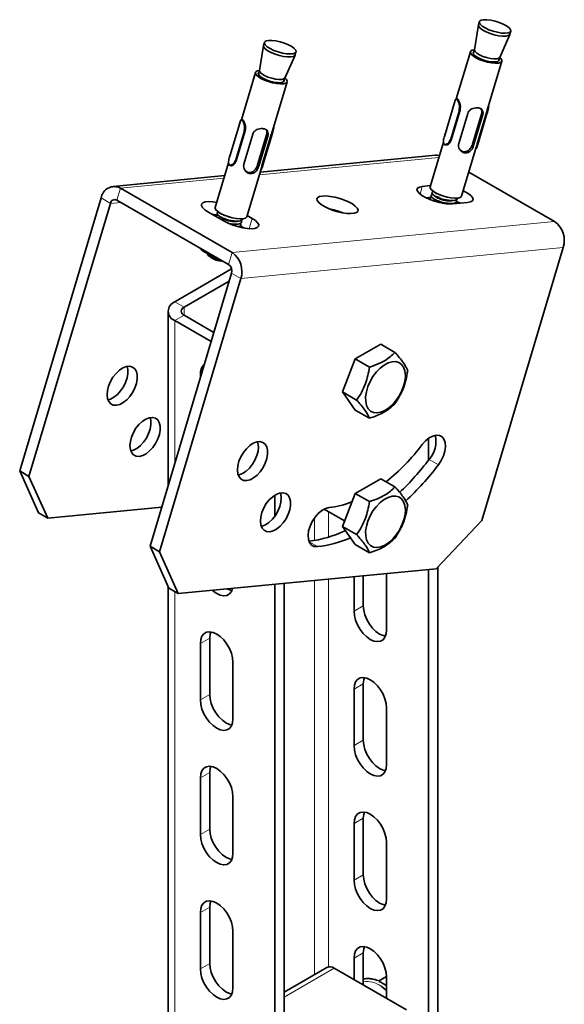
# Model space of a CAD drawing. Units: millimetres. Extents: x -21060 to 64940, y -44257 to -15445.
# Drawn here: x 6748 to 6781, y -24459 to -24399 of the extents above; entities that cross this region are included whole.
import ezdxf

# ---------------------------------------------------------------- set-up
doc = ezdxf.new("R2010")
doc.units = ezdxf.units.MM
doc.layers.add('атр', color=7, linetype='Continuous', lineweight=35)

msp = doc.modelspace()

# ---------------------------------------------------------------- linework, layer by layer
at = {"layer": 'атр', "color": 7, "linetype": 'Continuous', "lineweight": 35}
for p, q in [((6775.469, -24399.289), (6775.223, -24400.8)), ((6775.526, -24399.095), (6775.472, -24399.277)), ((6776.762, -24401.259), (6777.384, -24399.861)), ((6777.388, -24399.849), (6777.443, -24399.667)), ((6762.414, -24400.546), (6762.168, -24402.057)), ((6762.472, -24400.352), (6762.417, -24400.534)), ((6775.222, -24400.814), (6775.158, -24401.027)), ((6763.707, -24402.516), (6764.329, -24401.118)), ((6764.334, -24401.106), (6764.388, -24400.924)), ((6774.983, -24400.916), (6774.126, -24403.784)), ((6776.691, -24401.485), (6776.755, -24401.272)), ((6776.01, -24404.465), (6776.899, -24401.488)), ((6761.928, -24402.173), (6761.072, -24405.041)), ((6762.167, -24402.071), (6762.103, -24402.284)), ((6763.637, -24402.742), (6763.7, -24402.528)), ((6762.956, -24405.722), (6763.844, -24402.745)), ((6774.171, -24403.766), (6774.162, -24403.765)), ((6774.023, -24403.992), (6773.424, -24405.996)), ((6761.116, -24405.023), (6761.107, -24405.022)), ((6774.353, -24404.462), (6773.809, -24406.284)), ((6774.278, -24406.485), (6774.822, -24404.663)), ((6774.329, -24404.459), (6774.353, -24404.462)), ((6775.655, -24404.71), (6775.111, -24406.532)), ((6775.726, -24404.795), (6775.182, -24406.616)), ((6775.941, -24404.693), (6775.397, -24406.514)), ((6775.412, -24406.61), (6776.011, -24404.605)), ((6775.941, -24404.693), (6775.965, -24404.697)), ((6760.968, -24405.249), (6760.369, -24407.253)), ((6761.298, -24405.719), (6760.754, -24407.541)), ((6761.223, -24407.742), (6761.767, -24405.92)), ((6761.274, -24405.716), (6761.298, -24405.719)), ((6762.6, -24405.967), (6762.056, -24407.789)), ((6762.671, -24406.052), (6762.127, -24407.873)), ((6762.886, -24405.95), (6762.342, -24407.771)), ((6762.357, -24407.867), (6762.956, -24405.862)), ((6762.886, -24405.95), (6762.91, -24405.954)), ((6773.345, -24406.402), (6772.536, -24409.113)), ((6773.472, -24406.575), (6773.481, -24406.576)), ((6773.785, -24406.28), (6773.809, -24406.284)), ((6774.452, -24409.685), (6775.341, -24406.708)), ((6775.397, -24406.514), (6775.421, -24406.518)), ((6772.868, -24407.206), (6762.206, -24408.232)), ((6760.29, -24407.659), (6759.481, -24410.37)), ((6760.417, -24407.832), (6760.426, -24407.833)), ((6760.73, -24407.537), (6760.754, -24407.541)), ((6761.397, -24410.942), (6762.286, -24407.965)), ((6762.342, -24407.771), (6762.366, -24407.775)), ((6760.057, -24408.439), (6753.285, -24409.091)), ((6774.889, -24408.22), (6780.097, -24411.226)), ((6753.727, -24409.193), (6760.515, -24413.112)), ((6772.555, -24409.047), (6772.063, -24409.094)), ((6747.604, -24426.371), (6752.552, -24409.796)), ((6772.643, -24409.746), (6772.274, -24409.782)), ((6748.169, -24426.698), (6753.118, -24410.122)), ((6753.509, -24409.921), (6760.297, -24413.84)), ((6773.902, -24410.156), (6774.816, -24410.068)), ((6774.065, -24410.077), (6774.171, -24410.13)), ((6774.387, -24410.109), (6774.147, -24410.001)), ((6759.041, -24410.634), (6760.031, -24411.205)), ((6759.5, -24410.899), (6759.538, -24410.903)), ((6761.728, -24411.042), (6761.42, -24410.864)), ((6761.259, -24411.625), (6761.004, -24411.478)), ((6780.62, -24412.809), (6775.671, -24429.384)), ((6758.529, -24412.819), (6758.549, -24412.844)), ((6758.883, -24413.105), (6759.221, -24413.219)), ((6758.988, -24413.162), (6759.063, -24413.284)), ((6759.856, -24413.628), (6759.942, -24413.635)), ((6760.472, -24414.368), (6755.523, -24430.943)), ((6760.478, -24414.107), (6757.024, -24416.101)), ((6761.037, -24414.694), (6756.089, -24431.27)), ((6760.329, -24414.846), (6757.59, -24416.427)), ((6756.614, -24416.672), (6756.614, -24427.289)), ((6757.59, -24416.917), (6759.399, -24417.962)), ((6757.024, -24417.244), (6759.232, -24418.519)), ((6767.986, -24419.569), (6769.538, -24418.674)), ((6770.401, -24419.172), (6769.538, -24418.674)), ((6767.211, -24421.569), (6767.986, -24419.569)), ((6768.849, -24420.068), (6767.986, -24419.569)), ((6758.58, -24420.705), (6758.58, -24420.51)), ((6768.074, -24422.067), (6767.211, -24421.569)), ((6767.986, -24422.672), (6767.211, -24421.569)), ((6768.849, -24423.171), (6767.986, -24422.672)), ((6772.439, -24424.392), (6772.439, -24425.716)), ((6747.604, -24426.371), (6748.169, -24426.698)), ((6748.746, -24428.915), (6747.604, -24426.371)), ((6748.169, -24426.698), (6749.312, -24429.241)), ((6767.986, -24427.735), (6769.538, -24426.839)), ((6770.401, -24427.338), (6769.538, -24426.839)), ((6769.893, -24427.045), (6769.893, -24427.003)), ((6767.211, -24429.734), (6767.986, -24427.735)), ((6768.849, -24428.233), (6767.986, -24427.735)), ((6763.105, -24427.836), (6763.105, -24429.113)), ((6749.312, -24429.241), (6748.746, -24428.915)), ((6749.312, -24429.241), (6756.23, -24428.575)), ((6766.101, -24428.688), (6767.339, -24429.403)), ((6772.897, -24432.305), (6775.671, -24429.384)), ((6768.074, -24430.232), (6767.211, -24429.734)), ((6767.986, -24430.838), (6767.211, -24429.734)), ((6755.523, -24430.943), (6756.089, -24431.27)), ((6756.666, -24433.487), (6755.523, -24430.943)), ((6756.089, -24431.27), (6757.231, -24433.813)), ((6768.849, -24431.336), (6767.986, -24430.838)), ((6757.231, -24433.813), (6772.897, -24432.305)), ((6772.439, -24432.349), (6772.439, -24545.261)), ((6773.005, -24432.192), (6773.005, -24544.935)), ((6767.913, -24432.785), (6767.913, -24434.882)), ((6768.479, -24434.555), (6768.479, -24432.73)), ((6769.893, -24436.025), (6769.893, -24432.595)), ((6756.614, -24433.372), (6756.614, -24459.386)), ((6757.231, -24433.813), (6756.666, -24433.487)), ((6763.105, -24433.248), (6763.105, -24550.65)), ((6763.671, -24433.193), (6763.671, -24550.323)), ((6759.145, -24439.944), (6759.145, -24436.514)), ((6758.58, -24440.27), (6758.58, -24436.841)), ((6760.56, -24437.984), (6760.56, -24441.413)), ((6767.913, -24439.618), (6767.913, -24443.047)), ((6768.479, -24442.721), (6768.479, -24439.291)), ((6769.893, -24444.19), (6769.893, -24440.761)), ((6758.58, -24448.436), (6758.58, -24445.006)), ((6759.145, -24448.109), (6759.145, -24444.679)), ((6760.56, -24446.149), (6760.56, -24449.578)), ((6768.479, -24450.886), (6768.479, -24447.457)), ((6767.913, -24447.783), (6767.913, -24451.213)), ((6769.893, -24452.356), (6769.893, -24448.926)), ((6759.145, -24456.274), (6759.145, -24452.845)), ((6758.58, -24456.601), (6758.58, -24453.171)), ((6760.56, -24454.314), (6760.56, -24457.744)), ((6768.479, -24457.582), (6768.479, -24455.622)), ((6767.913, -24455.949), (6767.913, -24457.255)), ((6766.261, -24456.516), (6763.671, -24458.012)), ((6766.711, -24456.561), (6771.095, -24459.092)), ((6769.395, -24457.347), (6769.893, -24457.06)), ((6769.893, -24458.398), (6769.893, -24457.092))]:
    msp.add_line(p, q, dxfattribs=at)
at = {"layer": 'атр', "color": 8, "linetype": 'Continuous', "lineweight": 18}
for p, q in [((6773.756, -24406.269), (6774.298, -24404.451)), ((6774.329, -24404.459), (6773.785, -24406.28)), ((6775.421, -24406.518), (6775.965, -24404.697)), ((6775.983, -24404.696), (6775.44, -24406.514)), ((6775.726, -24404.795), (6775.655, -24404.71)), ((6760.701, -24407.526), (6761.243, -24405.708)), ((6761.274, -24405.716), (6760.73, -24407.537)), ((6762.366, -24407.775), (6762.91, -24405.954)), ((6762.928, -24405.953), (6762.385, -24407.771)), ((6762.671, -24406.052), (6762.6, -24405.967)), ((6775.182, -24406.616), (6775.111, -24406.532)), ((6762.162, -24408.381), (6773.068, -24407.331)), ((6762.127, -24407.873), (6762.056, -24407.789)), ((6753.727, -24409.193), (6760.013, -24408.588)), ((6753.727, -24409.193), (6753.509, -24409.921)), ((6771.923, -24409.565), (6772.063, -24409.094)), ((6753.118, -24410.122), (6752.552, -24409.796)), ((6753.118, -24410.122), (6753.752, -24410.061)), ((6760.515, -24413.112), (6780.097, -24411.226)), ((6761.544, -24411.657), (6761.728, -24411.042)), ((6761.037, -24414.694), (6780.62, -24412.809)), ((6760.297, -24413.84), (6760.515, -24413.112)), ((6761.037, -24414.694), (6760.472, -24414.368)), ((6757.024, -24416.101), (6757.59, -24416.427)), ((6757.59, -24416.917), (6757.024, -24417.244)), ((6757.59, -24416.427), (6757.59, -24416.917)), ((6757.024, -24417.244), (6757.024, -24425.915)), ((6758.58, -24420.51), (6758.65, -24420.469)), ((6773.042, -24425.994), (6772.476, -24425.668)), ((6766.358, -24428.836), (6766.358, -24430.387)), ((6765.509, -24429.224), (6765.509, -24430.587)), ((6765.69, -24430.964), (6765.195, -24430.678)), ((6765.509, -24433.016), (6765.509, -24456.951)), ((6766.358, -24432.934), (6766.358, -24456.481)), ((6757.024, -24433.693), (6757.024, -24459.622)), ((6767.913, -24434.882), (6768.479, -24434.555)), ((6758.58, -24436.841), (6759.145, -24436.514)), ((6767.913, -24439.618), (6768.479, -24439.291)), ((6758.58, -24440.27), (6759.145, -24439.944)), ((6767.913, -24443.047), (6768.479, -24442.721)), ((6758.58, -24445.006), (6759.145, -24444.679)), ((6767.913, -24447.783), (6768.479, -24447.457)), ((6758.58, -24448.436), (6759.145, -24448.109)), ((6767.913, -24451.213), (6768.479, -24450.886)), ((6758.58, -24453.171), (6759.145, -24452.845)), ((6767.913, -24455.949), (6768.479, -24455.622)), ((6758.58, -24456.601), (6759.145, -24456.274)), ((6766.711, -24456.561), (6763.671, -24458.316))]:
    msp.add_line(p, q, dxfattribs=at)
at = {"layer": 'атр', "color": 7, "linetype": 'Continuous', "lineweight": 35, "flags": 128}
for points in [[(6776.873, -24399.78), (6777.096, -24399.794), (6777.274, -24399.777), (6777.393, -24399.73), (6777.445, -24399.658), (6777.426, -24399.565), (6777.337, -24399.459), (6777.185, -24399.346), (6776.981, -24399.237), (6776.74, -24399.138), (6776.48, -24399.057), (6776.22, -24399), (6775.981, -24398.971), (6775.778, -24398.973), (6775.628, -24399.005), (6775.541, -24399.065), (6775.525, -24399.148), (6775.58, -24399.249), (6775.701, -24399.359), (6775.881, -24399.471), (6776.106, -24399.577), (6776.358, -24399.667), (6776.621, -24399.737), (6776.873, -24399.78)], [(6777.388, -24399.849), (6777.373, -24399.879), (6777.287, -24399.939), (6777.137, -24399.971), (6776.934, -24399.973), (6776.695, -24399.944), (6776.435, -24399.887), (6776.175, -24399.806), (6775.934, -24399.707), (6775.73, -24399.598), (6775.578, -24399.485), (6775.489, -24399.379), (6775.47, -24399.286), (6775.472, -24399.277)], [(6763.818, -24401.037), (6764.041, -24401.051), (6764.219, -24401.034), (6764.338, -24400.987), (6764.39, -24400.915), (6764.371, -24400.822), (6764.282, -24400.716), (6764.13, -24400.603), (6763.926, -24400.494), (6763.685, -24400.395), (6763.425, -24400.313), (6763.165, -24400.257), (6762.926, -24400.228), (6762.723, -24400.23), (6762.573, -24400.262), (6762.487, -24400.322), (6762.47, -24400.405), (6762.525, -24400.506), (6762.646, -24400.616), (6762.826, -24400.728), (6763.051, -24400.834), (6763.304, -24400.924), (6763.566, -24400.994), (6763.818, -24401.037)], [(6764.334, -24401.106), (6764.319, -24401.136), (6764.232, -24401.196), (6764.082, -24401.228), (6763.88, -24401.23), (6763.64, -24401.201), (6763.38, -24401.144), (6763.12, -24401.063), (6762.88, -24400.964), (6762.675, -24400.855), (6762.523, -24400.742), (6762.434, -24400.636), (6762.415, -24400.543), (6762.417, -24400.534)], [(6776.761, -24401.252), (6776.838, -24401.325), (6776.898, -24401.424), (6776.891, -24401.508), (6776.817, -24401.57), (6776.682, -24401.607), (6776.495, -24401.615), (6776.269, -24401.594), (6776.021, -24401.546), (6775.766, -24401.473), (6775.524, -24401.382), (6775.311, -24401.278), (6775.142, -24401.169), (6775.029, -24401.062), (6774.98, -24400.965), (6774.999, -24400.885), (6775.083, -24400.827), (6775.227, -24400.795), (6775.228, -24400.795)], [(6776.762, -24401.259), (6776.705, -24401.313), (6776.583, -24401.346), (6776.409, -24401.35), (6776.198, -24401.325), (6775.969, -24401.273), (6775.742, -24401.198), (6775.538, -24401.107), (6775.375, -24401.009), (6775.266, -24400.912), (6775.223, -24400.824), (6775.223, -24400.8)], [(6776.723, -24401.378), (6776.719, -24401.454), (6776.645, -24401.51), (6776.508, -24401.538), (6776.319, -24401.536), (6776.096, -24401.503), (6775.858, -24401.444), (6775.629, -24401.362), (6775.427, -24401.266), (6775.272, -24401.164), (6775.178, -24401.066), (6775.153, -24400.98), (6775.19, -24400.92)], [(6763.706, -24402.509), (6763.783, -24402.582), (6763.843, -24402.681), (6763.836, -24402.765), (6763.762, -24402.827), (6763.627, -24402.864), (6763.44, -24402.872), (6763.215, -24402.851), (6762.966, -24402.803), (6762.711, -24402.73), (6762.469, -24402.639), (6762.256, -24402.535), (6762.087, -24402.426), (6761.975, -24402.319), (6761.925, -24402.222), (6761.944, -24402.142), (6762.028, -24402.084), (6762.172, -24402.052), (6762.173, -24402.052)], [(6763.669, -24402.635), (6763.664, -24402.711), (6763.591, -24402.767), (6763.453, -24402.795), (6763.264, -24402.793), (6763.041, -24402.76), (6762.804, -24402.701), (6762.574, -24402.619), (6762.372, -24402.523), (6762.217, -24402.421), (6762.123, -24402.323), (6762.098, -24402.237), (6762.135, -24402.177)], [(6763.707, -24402.516), (6763.65, -24402.57), (6763.528, -24402.603), (6763.354, -24402.607), (6763.143, -24402.582), (6762.914, -24402.53), (6762.688, -24402.455), (6762.483, -24402.364), (6762.32, -24402.266), (6762.211, -24402.169), (6762.168, -24402.081), (6762.168, -24402.057)], [(6772.868, -24407.206), (6772.96, -24407.203), (6773.1, -24407.223)], [(6772.063, -24409.094), (6771.887, -24409.129), (6771.774, -24409.193), (6771.732, -24409.282), (6771.762, -24409.391), (6771.863, -24409.513), (6772.029, -24409.642), (6772.251, -24409.77), (6772.515, -24409.89), (6772.806, -24409.994), (6773.108, -24410.076), (6773.402, -24410.133), (6773.672, -24410.16), (6773.902, -24410.156)], [(6774.452, -24409.685), (6774.444, -24409.705), (6774.37, -24409.767), (6774.235, -24409.803), (6774.048, -24409.811), (6773.822, -24409.79), (6773.574, -24409.742), (6773.319, -24409.67), (6773.077, -24409.579), (6772.864, -24409.475), (6772.695, -24409.366), (6772.582, -24409.259), (6772.533, -24409.162), (6772.536, -24409.113)], [(6765.993, -24409.679), (6765.822, -24409.712), (6765.71, -24409.772), (6765.662, -24409.855), (6765.682, -24409.958), (6765.769, -24410.074), (6765.917, -24410.198), (6766.118, -24410.322), (6766.363, -24410.44), (6766.637, -24410.546), (6766.926, -24410.633), (6767.214, -24410.698), (6767.486, -24410.736), (6767.727, -24410.746), (6767.924, -24410.727), (6768.066, -24410.68), (6768.146, -24410.608), (6768.16, -24410.514), (6768.107, -24410.404), (6767.989, -24410.283), (6767.813, -24410.159), (6767.588, -24410.037), (6767.327, -24409.924), (6767.044, -24409.827), (6766.753, -24409.75), (6766.471, -24409.699), (6766.213, -24409.674), (6765.993, -24409.679)], [(6773.088, -24409.737), (6772.989, -24409.731), (6772.855, -24409.729)], [(6774.816, -24410.068), (6774.992, -24410.033), (6775.105, -24409.969), (6775.147, -24409.88), (6775.117, -24409.771), (6775.016, -24409.649), (6774.85, -24409.52), (6774.628, -24409.392), (6774.551, -24409.354)], [(6759.573, -24410.061), (6759.331, -24410.027), (6759.079, -24410.016), (6758.875, -24410.035), (6758.729, -24410.085), (6758.651, -24410.162), (6758.645, -24410.261), (6758.711, -24410.378), (6758.846, -24410.505), (6759.041, -24410.634)], [(6761.397, -24410.942), (6761.389, -24410.961), (6761.315, -24411.024), (6761.18, -24411.06), (6760.993, -24411.068), (6760.768, -24411.047), (6760.519, -24410.999), (6760.264, -24410.927), (6760.022, -24410.836), (6759.809, -24410.732), (6759.64, -24410.623), (6759.528, -24410.516), (6759.478, -24410.419), (6759.481, -24410.37)], [(6760.031, -24411.205), (6760.276, -24411.33), (6760.555, -24411.443), (6760.854, -24411.537), (6761.154, -24411.607), (6761.438, -24411.649), (6761.69, -24411.66), (6761.894, -24411.641), (6762.04, -24411.591), (6762.118, -24411.514), (6762.124, -24411.414), (6762.058, -24411.298), (6761.923, -24411.171), (6761.728, -24411.042)], [(6768.776, -24422.588), (6768.919, -24422.735), (6769.099, -24422.822), (6769.309, -24422.846), (6769.539, -24422.806), (6769.782, -24422.704), (6770.026, -24422.544), (6770.262, -24422.333), (6770.48, -24422.079), (6770.67, -24421.792), (6770.827, -24421.484), (6770.942, -24421.168), (6771.011, -24420.857), (6771.032, -24420.564), (6771.003, -24420.3), (6770.926, -24420.076), (6770.803, -24419.902), (6770.641, -24419.785), (6770.445, -24419.729), (6770.223, -24419.737), (6769.986, -24419.808), (6769.741, -24419.939), (6769.5, -24420.126), (6769.272, -24420.36), (6769.066, -24420.632), (6768.892, -24420.931), (6768.756, -24421.244), (6768.663, -24421.559), (6768.618, -24421.863), (6768.622, -24422.143), (6768.675, -24422.388), (6768.776, -24422.588)], [(6753.477, -24422.383), (6753.29, -24422.37), (6753.133, -24422.294), (6753.014, -24422.159), (6752.938, -24421.972), (6752.911, -24421.743), (6752.933, -24421.485), (6753.003, -24421.212), (6753.118, -24420.938), (6753.272, -24420.678), (6753.455, -24420.446), (6753.659, -24420.255), (6753.872, -24420.115), (6754.083, -24420.033), (6754.28, -24420.014), (6754.452, -24420.059), (6754.592, -24420.165), (6754.69, -24420.327), (6754.742, -24420.536), (6754.744, -24420.781), (6754.698, -24421.049), (6754.604, -24421.324), (6754.469, -24421.593), (6754.3, -24421.841), (6754.105, -24422.054), (6753.895, -24422.22), (6753.682, -24422.332), (6753.477, -24422.383)], [(6754.132, -24420.022), (6754.176, -24420.21), (6754.179, -24420.455), (6754.132, -24420.722), (6754.039, -24420.998), (6753.904, -24421.266), (6753.734, -24421.514), (6753.539, -24421.727), (6753.329, -24421.894), (6753.116, -24422.006), (6752.962, -24422.05)], [(6754.871, -24425.486), (6754.684, -24425.473), (6754.527, -24425.397), (6754.408, -24425.262), (6754.332, -24425.075), (6754.305, -24424.847), (6754.327, -24424.589), (6754.397, -24424.315), (6754.512, -24424.041), (6754.666, -24423.781), (6754.849, -24423.55), (6755.053, -24423.358), (6755.266, -24423.218), (6755.477, -24423.136), (6755.674, -24423.117), (6755.846, -24423.162), (6755.986, -24423.268), (6756.084, -24423.431), (6756.136, -24423.64), (6756.138, -24423.885), (6756.092, -24424.152), (6755.998, -24424.428), (6755.863, -24424.696), (6755.694, -24424.944), (6755.499, -24425.157), (6755.289, -24425.324), (6755.076, -24425.436), (6754.871, -24425.486)], [(6755.526, -24423.126), (6755.57, -24423.313), (6755.573, -24423.558), (6755.526, -24423.826), (6755.433, -24424.101), (6755.298, -24424.37), (6755.128, -24424.617), (6754.933, -24424.83), (6754.723, -24424.997), (6754.51, -24425.109), (6754.356, -24425.153)], [(6761.396, -24426.955), (6761.21, -24426.942), (6761.053, -24426.866), (6760.933, -24426.73), (6760.858, -24426.544), (6760.83, -24426.315), (6760.853, -24426.057), (6760.923, -24425.784), (6761.038, -24425.51), (6761.191, -24425.25), (6761.375, -24425.018), (6761.579, -24424.827), (6761.792, -24424.686), (6762.002, -24424.605), (6762.199, -24424.586), (6762.372, -24424.631), (6762.511, -24424.737), (6762.609, -24424.899), (6762.661, -24425.108), (6762.664, -24425.353), (6762.617, -24425.621), (6762.524, -24425.896), (6762.389, -24426.165), (6762.219, -24426.412), (6762.024, -24426.625), (6761.815, -24426.792), (6761.601, -24426.904), (6761.396, -24426.955)], [(6760.882, -24426.621), (6760.931, -24426.611), (6761.142, -24426.529), (6761.355, -24426.389), (6761.559, -24426.197), (6761.742, -24425.966), (6761.895, -24425.706), (6762.011, -24425.432), (6762.081, -24425.158), (6762.103, -24424.9), (6762.076, -24424.672), (6762.052, -24424.594)], [(6772.057, -24424.77), (6772.257, -24424.544), (6772.474, -24424.367), (6772.696, -24424.25), (6772.909, -24424.198), (6773.101, -24424.214), (6773.261, -24424.299), (6773.379, -24424.446), (6773.45, -24424.648), (6773.468, -24424.893), (6773.433, -24425.166), (6773.346, -24425.452), (6773.213, -24425.733), (6773.042, -24425.994)], [(6762.79, -24430.058), (6762.604, -24430.045), (6762.447, -24429.969), (6762.327, -24429.834), (6762.252, -24429.647), (6762.224, -24429.418), (6762.247, -24429.16), (6762.317, -24428.887), (6762.432, -24428.613), (6762.585, -24428.353), (6762.769, -24428.121), (6762.973, -24427.93), (6763.186, -24427.79), (6763.396, -24427.708), (6763.593, -24427.689), (6763.766, -24427.734), (6763.905, -24427.84), (6764.003, -24428.003), (6764.055, -24428.212), (6764.058, -24428.457), (6764.011, -24428.724), (6763.918, -24429), (6763.783, -24429.268), (6763.613, -24429.516), (6763.418, -24429.729), (6763.209, -24429.896), (6762.995, -24430.008), (6762.79, -24430.058)], [(6762.276, -24429.725), (6762.325, -24429.714), (6762.536, -24429.632), (6762.749, -24429.492), (6762.953, -24429.301), (6763.136, -24429.069), (6763.289, -24428.809), (6763.405, -24428.535), (6763.475, -24428.262), (6763.497, -24428.004), (6763.47, -24427.775), (6763.446, -24427.697)], [(6768.776, -24430.753), (6768.919, -24430.9), (6769.099, -24430.987), (6769.309, -24431.011), (6769.539, -24430.972), (6769.782, -24430.87), (6770.026, -24430.71), (6770.262, -24430.498), (6770.48, -24430.244), (6770.67, -24429.957), (6770.827, -24429.649), (6770.942, -24429.334), (6771.011, -24429.023), (6771.032, -24428.729), (6771.003, -24428.465), (6770.926, -24428.242), (6770.803, -24428.068), (6770.641, -24427.95), (6770.445, -24427.894), (6770.223, -24427.902), (6769.986, -24427.973), (6769.741, -24428.105), (6769.5, -24428.292), (6769.272, -24428.526), (6769.066, -24428.798), (6768.892, -24429.097), (6768.756, -24429.41), (6768.663, -24429.725), (6768.618, -24430.029), (6768.622, -24430.309), (6768.675, -24430.554), (6768.776, -24430.753)], [(6765.69, -24430.964), (6765.497, -24430.949), (6765.336, -24430.867), (6765.216, -24430.721), (6765.144, -24430.52), (6765.124, -24430.277), (6765.158, -24430.004), (6765.243, -24429.719), (6765.375, -24429.437), (6765.546, -24429.175), (6765.745, -24428.948), (6765.962, -24428.77), (6766.183, -24428.65), (6766.397, -24428.596)], [(6760.533, -24433.495), (6760.462, -24433.687), (6760.344, -24433.836), (6760.187, -24433.926), (6759.999, -24433.954), (6759.79, -24433.918), (6759.57, -24433.819), (6759.349, -24433.664), (6759.294, -24433.615)], [(6760.493, -24433.622), (6760.356, -24433.591), (6760.199, -24433.527)], [(6767.913, -24434.882), (6767.938, -24435.151), (6768.012, -24435.434), (6768.129, -24435.719), (6768.286, -24435.991), (6768.474, -24436.235), (6768.683, -24436.441), (6768.903, -24436.596), (6769.124, -24436.695), (6769.333, -24436.731), (6769.521, -24436.703), (6769.677, -24436.613), (6769.795, -24436.464), (6769.869, -24436.265), (6769.893, -24436.025)], [(6769.827, -24436.399), (6769.689, -24436.368), (6769.469, -24436.27), (6769.249, -24436.114), (6769.04, -24435.909), (6768.852, -24435.664), (6768.695, -24435.393), (6768.577, -24435.108), (6768.504, -24434.824), (6768.479, -24434.555)], [(6758.58, -24436.841), (6758.604, -24436.601), (6758.678, -24436.401), (6758.796, -24436.253), (6758.952, -24436.162), (6759.14, -24436.134), (6759.349, -24436.17), (6759.57, -24436.269), (6759.79, -24436.425), (6759.999, -24436.63), (6760.187, -24436.875), (6760.344, -24437.146), (6760.462, -24437.431), (6760.535, -24437.715), (6760.56, -24437.984)], [(6759.145, -24436.514), (6759.17, -24436.274), (6759.212, -24436.14)], [(6769.893, -24440.761), (6769.869, -24440.492), (6769.795, -24440.208), (6769.677, -24439.923), (6769.521, -24439.652), (6769.333, -24439.407), (6769.124, -24439.202), (6768.903, -24439.046), (6768.683, -24438.948), (6768.474, -24438.911), (6768.286, -24438.939), (6768.129, -24439.03), (6768.012, -24439.178), (6767.938, -24439.378), (6767.913, -24439.618)], [(6768.479, -24439.291), (6768.504, -24439.051), (6768.546, -24438.917)], [(6760.56, -24441.413), (6760.535, -24441.653), (6760.462, -24441.852), (6760.344, -24442.001), (6760.187, -24442.092), (6759.999, -24442.119), (6759.79, -24442.083), (6759.57, -24441.985), (6759.349, -24441.829), (6759.14, -24441.624), (6758.952, -24441.379), (6758.796, -24441.108), (6758.678, -24440.823), (6758.604, -24440.539), (6758.58, -24440.27)], [(6760.493, -24441.787), (6760.356, -24441.757), (6760.135, -24441.658), (6759.915, -24441.502), (6759.706, -24441.297), (6759.518, -24441.052), (6759.361, -24440.781), (6759.243, -24440.496), (6759.17, -24440.212), (6759.145, -24439.944)], [(6767.913, -24443.047), (6767.938, -24443.316), (6768.012, -24443.6), (6768.129, -24443.885), (6768.286, -24444.156), (6768.474, -24444.401), (6768.683, -24444.606), (6768.903, -24444.762), (6769.124, -24444.86), (6769.333, -24444.897), (6769.521, -24444.869), (6769.677, -24444.778), (6769.795, -24444.63), (6769.869, -24444.43), (6769.893, -24444.19)], [(6769.827, -24444.565), (6769.689, -24444.534), (6769.469, -24444.435), (6769.249, -24444.279), (6769.04, -24444.074), (6768.852, -24443.83), (6768.695, -24443.558), (6768.577, -24443.273), (6768.504, -24442.989), (6768.479, -24442.721)], [(6758.58, -24445.006), (6758.604, -24444.766), (6758.678, -24444.567), (6758.796, -24444.418), (6758.952, -24444.327), (6759.14, -24444.3), (6759.349, -24444.336), (6759.57, -24444.434), (6759.79, -24444.59), (6759.999, -24444.796), (6760.187, -24445.04), (6760.344, -24445.312), (6760.462, -24445.596), (6760.535, -24445.88), (6760.56, -24446.149)], [(6759.145, -24444.679), (6759.17, -24444.439), (6759.212, -24444.305)], [(6769.893, -24448.926), (6769.869, -24448.657), (6769.795, -24448.374), (6769.677, -24448.089), (6769.521, -24447.817), (6769.333, -24447.573), (6769.124, -24447.367), (6768.903, -24447.211), (6768.683, -24447.113), (6768.474, -24447.077), (6768.286, -24447.105), (6768.129, -24447.195), (6768.012, -24447.344), (6767.938, -24447.543), (6767.913, -24447.783)], [(6768.479, -24447.457), (6768.504, -24447.217), (6768.546, -24447.082)], [(6760.56, -24449.578), (6760.535, -24449.819), (6760.462, -24450.018), (6760.344, -24450.167), (6760.187, -24450.257), (6759.999, -24450.285), (6759.79, -24450.249), (6759.57, -24450.15), (6759.349, -24449.994), (6759.14, -24449.789), (6758.952, -24449.544), (6758.796, -24449.273), (6758.678, -24448.988), (6758.604, -24448.704), (6758.58, -24448.436)], [(6760.493, -24449.953), (6760.356, -24449.922), (6760.135, -24449.824), (6759.915, -24449.668), (6759.706, -24449.462), (6759.518, -24449.218), (6759.361, -24448.946), (6759.243, -24448.662), (6759.17, -24448.378), (6759.145, -24448.109)], [(6769.827, -24452.73), (6769.689, -24452.699), (6769.469, -24452.601), (6769.249, -24452.445), (6769.04, -24452.24), (6768.852, -24451.995), (6768.695, -24451.723), (6768.577, -24451.439), (6768.504, -24451.155), (6768.479, -24450.886)], [(6767.913, -24451.213), (6767.938, -24451.481), (6768.012, -24451.765), (6768.129, -24452.05), (6768.286, -24452.322), (6768.474, -24452.566), (6768.683, -24452.771), (6768.903, -24452.927), (6769.124, -24453.026), (6769.333, -24453.062), (6769.521, -24453.034), (6769.677, -24452.944), (6769.795, -24452.795), (6769.869, -24452.596), (6769.893, -24452.356)], [(6758.58, -24453.171), (6758.604, -24452.931), (6758.678, -24452.732), (6758.796, -24452.583), (6758.952, -24452.493), (6759.14, -24452.465), (6759.349, -24452.501), (6759.57, -24452.6), (6759.79, -24452.756), (6759.999, -24452.961), (6760.187, -24453.205), (6760.344, -24453.477), (6760.462, -24453.762), (6760.535, -24454.046), (6760.56, -24454.314)], [(6759.145, -24452.845), (6759.17, -24452.605), (6759.212, -24452.471)], [(6769.893, -24457.092), (6769.869, -24456.823), (6769.795, -24456.539), (6769.677, -24456.254), (6769.521, -24455.983), (6769.333, -24455.738), (6769.124, -24455.533), (6768.903, -24455.377), (6768.683, -24455.278), (6768.474, -24455.242), (6768.286, -24455.27), (6768.129, -24455.36), (6768.012, -24455.509), (6767.938, -24455.709), (6767.913, -24455.949)], [(6768.479, -24455.622), (6768.504, -24455.382), (6768.546, -24455.248)], [(6760.493, -24458.118), (6760.356, -24458.087), (6760.135, -24457.989), (6759.915, -24457.833), (6759.706, -24457.628), (6759.518, -24457.383), (6759.361, -24457.112), (6759.243, -24456.827), (6759.17, -24456.543), (6759.145, -24456.274)], [(6760.56, -24457.744), (6760.535, -24457.984), (6760.462, -24458.183), (6760.344, -24458.332), (6760.187, -24458.422), (6759.999, -24458.45), (6759.79, -24458.414), (6759.57, -24458.316), (6759.349, -24458.16), (6759.14, -24457.954), (6758.952, -24457.71), (6758.796, -24457.438), (6758.678, -24457.154), (6758.604, -24456.87), (6758.58, -24456.601)], [(6769.554, -24457.651), (6769.667, -24457.727), (6769.893, -24457.905)]]:
    msp.add_lwpolyline(points, dxfattribs=at)
at = {"layer": 'атр', "color": 7, "linetype": 'Continuous', "lineweight": 35}
for centre, radius, start, end in [((6753.357, -24409.918), 0.814, 62.94714, 171.39572), ((6753.386, -24410.163), 0.271, 62.94714, 171.39572), ((6758.668, -24414.604), 3.876, 74.50227, 80.72875), ((6765.656, -24414.417), 4.036, 67.10118, 79.65326), ((6779.283, -24412.372), 1.406, 341.91364, 54.60957), ((6759.444, -24412.044), 1.2, 221.7982, 242.16933), ((6760.556, -24410.111), 3.429, 240.81549, 251.67746), ((6759.946, -24412.332), 1.299, 227.16096, 266.04017), ((6759.701, -24414.258), 1.406, 341.91364, 54.60957), ((6760.026, -24414.222), 0.469, 341.91364, 54.60957), ((6757.241, -24416.672), 0.611, 110.78342, 249.21658), ((6757.683, -24416.672), 0.262, 110.78342, 249.21658), ((6759.288, -24420.438), 0.712, 131.17665, 185.7764), ((6771.237, -24424.57), 1.656, 318.46712, 12.72203), ((6762.069, -24417.255), 12.499, 308.57348, 323.0418), ((6758.792, -24415.278), 17.181, 313.78962, 322.79262), ((6759.448, -24415.68), 17.064, 312.82619, 322.81293), ((6765.83, -24423.357), 5.27, 276.17341, 291.79202), ((6764.315, -24423.511), 7.174, 276.8908, 295.39386), ((6764.917, -24423.993), 7.014, 276.32413, 293.3807), ((6766.448, -24456.929), 0.453, 54.38242, 114.30712), ((6768.432, -24459.574), 2.428, 53.00762, 65.99374)]:
    msp.add_arc(centre, radius, start, end, dxfattribs=at)
at = {"layer": 'атр', "color": 8, "linetype": 'Continuous', "lineweight": 18}
msp.add_arc((6768.681, -24458.857), 1.489, 54.10124, 97.78692, dxfattribs=at)
at = {"layer": 'атр', "color": 7, "linetype": 'Continuous', "lineweight": 35}
for points, knots in [([(6774.298, -24404.451), (6774.312, -24404.381), (6774.335, -24404.262), (6774.302, -24404.086), (6774.255, -24403.95), (6774.199, -24403.849), (6774.149, -24403.792), (6774.11, -24403.782), (6774.078, -24403.821), (6774.049, -24403.903), (6774.019, -24404.005), (6774, -24404.067), (6773.994, -24404.088)], [0, 0, 0, 0, 0.143791, 0.247539, 0.352183, 0.456153, 0.555635, 0.654263, 0.752399, 0.856085, 0.953095, 1, 1, 1, 1]), ([(6774.161, -24403.771), (6774.169, -24403.771), (6774.19, -24403.771), (6774.235, -24403.828), (6774.291, -24403.932), (6774.338, -24404.077), (6774.367, -24404.261), (6774.343, -24404.386), (6774.329, -24404.459)], [0, 0, 0, 0, 0.089662, 0.251114, 0.42053, 0.592406, 0.764264, 1, 1, 1, 1]), ([(6774.171, -24403.768), (6774.177, -24403.769), (6774.192, -24403.772), (6774.22, -24403.8), (6774.254, -24403.847), (6774.289, -24403.912), (6774.323, -24403.99), (6774.352, -24404.079), (6774.372, -24404.174), (6774.385, -24404.305), (6774.366, -24404.399), (6774.353, -24404.462)], [0, 0, 0, 0, 0.075502, 0.178372, 0.281214, 0.383733, 0.486739, 0.589598, 0.692199, 0.795149, 1, 1, 1, 1]), ([(6774.822, -24404.663), (6774.841, -24404.617), (6774.88, -24404.526), (6774.998, -24404.423), (6775.148, -24404.349), (6775.32, -24404.315), (6775.48, -24404.324), (6775.607, -24404.368), (6775.697, -24404.443), (6775.749, -24404.549), (6775.756, -24404.673), (6775.734, -24404.761), (6775.726, -24404.795)], [0, 0, 0, 0, 0.097908, 0.195491, 0.301139, 0.413783, 0.518333, 0.613847, 0.710752, 0.816857, 0.929559, 1, 1, 1, 1]), ([(6775.62, -24404.368), (6775.638, -24404.394), (6775.68, -24404.453), (6775.689, -24404.569), (6775.665, -24404.667), (6775.655, -24404.71)], [0, 0, 0, 0, 0.304521, 0.696895, 1, 1, 1, 1]), ([(6775.965, -24404.697), (6775.986, -24404.626), (6776.022, -24404.503), (6776.064, -24404.35), (6776.069, -24404.285), (6776.071, -24404.262)], [0, 0, 0, 0, 0.47437, 0.8202, 1, 1, 1, 1]), ([(6776.09, -24404.199), (6776.092, -24404.207), (6776.101, -24404.246), (6776.082, -24404.347), (6776.04, -24404.509), (6776.004, -24404.627), (6775.983, -24404.696)], [0, 0, 0, 0, 0.069875, 0.346242, 0.620245, 1, 1, 1, 1]), ([(6761.106, -24405.027), (6761.114, -24405.028), (6761.135, -24405.028), (6761.18, -24405.085), (6761.236, -24405.189), (6761.283, -24405.334), (6761.313, -24405.518), (6761.288, -24405.643), (6761.274, -24405.716)], [0, 0, 0, 0, 0.089662, 0.251114, 0.42053, 0.592406, 0.764264, 1, 1, 1, 1]), ([(6761.116, -24405.025), (6761.122, -24405.026), (6761.137, -24405.029), (6761.165, -24405.057), (6761.199, -24405.104), (6761.235, -24405.169), (6761.268, -24405.247), (6761.297, -24405.336), (6761.317, -24405.431), (6761.33, -24405.562), (6761.311, -24405.656), (6761.298, -24405.719)], [0, 0, 0, 0, 0.075502, 0.178372, 0.281214, 0.383733, 0.486739, 0.589598, 0.692199, 0.795149, 1, 1, 1, 1]), ([(6774.298, -24404.451), (6774.301, -24404.452), (6774.305, -24404.454), (6774.313, -24404.456), (6774.321, -24404.458), (6774.326, -24404.458), (6774.329, -24404.459), (6774.329, -24404.459), (6774.329, -24404.459), (6774.329, -24404.459), (6774.329, -24404.459)], [0, 0, 0, 0, 0.291578, 0.500639, 0.751001, 0.992485, 0.998097, 0.999512, 0.999872, 1, 1, 1, 1]), ([(6776.01, -24404.465), (6776.006, -24404.48), (6775.983, -24404.556), (6775.96, -24404.632), (6775.941, -24404.693)], [0, 0, 0, 0, 0.197525, 1, 1, 1, 1]), ([(6775.965, -24404.697), (6775.967, -24404.697), (6775.972, -24404.698), (6775.977, -24404.698), (6775.982, -24404.697), (6775.982, -24404.696), (6775.983, -24404.696)], [0, 0, 0, 0, 0.249529, 0.499324, 0.708597, 1, 1, 1, 1]), ([(6761.243, -24405.708), (6761.257, -24405.638), (6761.28, -24405.519), (6761.247, -24405.343), (6761.2, -24405.207), (6761.144, -24405.106), (6761.094, -24405.049), (6761.055, -24405.039), (6761.023, -24405.078), (6760.994, -24405.16), (6760.964, -24405.262), (6760.945, -24405.324), (6760.939, -24405.345)], [0, 0, 0, 0, 0.1437907, 0.2475393, 0.3521833, 0.4561535, 0.5556351, 0.654263, 0.7523989, 0.8560847, 0.9530954, 1, 1, 1, 1]), ([(6761.767, -24405.92), (6761.786, -24405.874), (6761.825, -24405.783), (6761.943, -24405.68), (6762.093, -24405.606), (6762.265, -24405.572), (6762.425, -24405.581), (6762.552, -24405.625), (6762.642, -24405.7), (6762.694, -24405.806), (6762.701, -24405.93), (6762.68, -24406.018), (6762.671, -24406.052)], [0, 0, 0, 0, 0.097908, 0.195491, 0.301139, 0.413783, 0.518333, 0.613847, 0.710752, 0.816857, 0.929559, 1, 1, 1, 1]), ([(6762.565, -24405.625), (6762.583, -24405.651), (6762.625, -24405.71), (6762.634, -24405.826), (6762.61, -24405.924), (6762.6, -24405.967)], [0, 0, 0, 0, 0.304521, 0.696895, 1, 1, 1, 1]), ([(6762.91, -24405.954), (6762.931, -24405.883), (6762.968, -24405.76), (6763.009, -24405.607), (6763.014, -24405.542), (6763.016, -24405.519)], [0, 0, 0, 0, 0.47437, 0.8202, 1, 1, 1, 1]), ([(6763.035, -24405.456), (6763.037, -24405.464), (6763.046, -24405.503), (6763.027, -24405.604), (6762.986, -24405.766), (6762.949, -24405.884), (6762.928, -24405.953)], [0, 0, 0, 0, 0.069875, 0.346242, 0.620245, 1, 1, 1, 1]), ([(6761.243, -24405.708), (6761.246, -24405.709), (6761.25, -24405.711), (6761.258, -24405.713), (6761.266, -24405.715), (6761.271, -24405.715), (6761.274, -24405.716), (6761.274, -24405.716), (6761.274, -24405.716), (6761.274, -24405.716), (6761.274, -24405.716)], [0, 0, 0, 0, 0.291578, 0.500639, 0.751001, 0.992485, 0.998097, 0.999512, 0.999872, 1, 1, 1, 1]), ([(6762.955, -24405.722), (6762.951, -24405.737), (6762.928, -24405.813), (6762.905, -24405.889), (6762.886, -24405.95)], [0, 0, 0, 0, 0.197525, 1, 1, 1, 1]), ([(6762.91, -24405.954), (6762.912, -24405.954), (6762.917, -24405.955), (6762.922, -24405.955), (6762.927, -24405.954), (6762.928, -24405.953), (6762.928, -24405.953)], [0, 0, 0, 0, 0.2495289, 0.4993243, 0.7085967, 1, 1, 1, 1]), ([(6773.452, -24405.905), (6773.431, -24405.974), (6773.395, -24406.091), (6773.351, -24406.256), (6773.335, -24406.383), (6773.352, -24406.478), (6773.404, -24406.536), (6773.483, -24406.551), (6773.577, -24406.522), (6773.67, -24406.449), (6773.722, -24406.35), (6773.747, -24406.289), (6773.756, -24406.269)], [0, 0, 0, 0, 0.143787, 0.247535, 0.352179, 0.456151, 0.555633, 0.654261, 0.752396, 0.856081, 0.953092, 1, 1, 1, 1]), ([(6773.785, -24406.28), (6773.777, -24406.301), (6773.751, -24406.365), (6773.696, -24406.47), (6773.602, -24406.549), (6773.504, -24406.583), (6773.426, -24406.566), (6773.381, -24406.532), (6773.375, -24406.495), (6773.374, -24406.491)], [0, 0, 0, 0, 0.083365, 0.258877, 0.447467, 0.623749, 0.799804, 0.976509, 1, 1, 1, 1]), ([(6773.809, -24406.284), (6773.786, -24406.34), (6773.751, -24406.424), (6773.677, -24406.505), (6773.615, -24406.548), (6773.553, -24406.573), (6773.507, -24406.581), (6773.486, -24406.575), (6773.482, -24406.574)], [0, 0, 0, 0, 0.317366, 0.477718, 0.637831, 0.797813, 0.958336, 1, 1, 1, 1]), ([(6773.756, -24406.269), (6773.756, -24406.269), (6773.757, -24406.269), (6773.76, -24406.271), (6773.766, -24406.274), (6773.776, -24406.278), (6773.782, -24406.279), (6773.785, -24406.28)], [0, 0, 0, 0, 0.043579, 0.089545, 0.393264, 0.696624, 1, 1, 1, 1]), ([(6775.182, -24406.616), (6775.165, -24406.664), (6775.13, -24406.76), (6775.037, -24406.894), (6774.917, -24407.003), (6774.769, -24407.065), (6774.614, -24407.064), (6774.477, -24407.006), (6774.363, -24406.903), (6774.281, -24406.761), (6774.251, -24406.611), (6774.27, -24406.52), (6774.278, -24406.485)], [0, 0, 0, 0, 0.097908, 0.195491, 0.301139, 0.413783, 0.518333, 0.613847, 0.710752, 0.816857, 0.929559, 1, 1, 1, 1]), ([(6775.111, -24406.532), (6775.095, -24406.578), (6775.062, -24406.67), (6774.979, -24406.804), (6774.868, -24406.919), (6774.724, -24406.991), (6774.569, -24406.997), (6774.435, -24406.942), (6774.348, -24406.882), (6774.319, -24406.835), (6774.315, -24406.829)], [0, 0, 0, 0, 0.131705, 0.262704, 0.410371, 0.574424, 0.722236, 0.851235, 0.980941, 1, 1, 1, 1]), ([(6775.308, -24406.817), (6775.315, -24406.811), (6775.335, -24406.792), (6775.363, -24406.711), (6775.396, -24406.604), (6775.415, -24406.539), (6775.421, -24406.518)], [0, 0, 0, 0, 0.182191, 0.526867, 0.847639, 1, 1, 1, 1]), ([(6775.44, -24406.514), (6775.434, -24406.534), (6775.416, -24406.596), (6775.386, -24406.699), (6775.356, -24406.778), (6775.333, -24406.816), (6775.315, -24406.81), (6775.311, -24406.808)], [0, 0, 0, 0, 0.124066, 0.38065, 0.654884, 0.914441, 1, 1, 1, 1]), ([(6775.397, -24406.514), (6775.38, -24406.574), (6775.359, -24406.646), (6775.343, -24406.698), (6775.341, -24406.708)], [0, 0, 0, 0, 0.817171, 1, 1, 1, 1]), ([(6775.421, -24406.518), (6775.424, -24406.518), (6775.43, -24406.519), (6775.437, -24406.517), (6775.439, -24406.516), (6775.44, -24406.514), (6775.44, -24406.514), (6775.44, -24406.514)], [0, 0, 0, 0, 0.303376, 0.606736, 0.910455, 0.956421, 1, 1, 1, 1]), ([(6760.397, -24407.162), (6760.376, -24407.231), (6760.34, -24407.348), (6760.296, -24407.513), (6760.28, -24407.64), (6760.297, -24407.735), (6760.349, -24407.793), (6760.428, -24407.808), (6760.522, -24407.779), (6760.615, -24407.706), (6760.668, -24407.607), (6760.693, -24407.546), (6760.701, -24407.526)], [0, 0, 0, 0, 0.143787, 0.247535, 0.352179, 0.456151, 0.555633, 0.654261, 0.752396, 0.856081, 0.953092, 1, 1, 1, 1]), ([(6760.73, -24407.537), (6760.722, -24407.558), (6760.696, -24407.622), (6760.641, -24407.727), (6760.547, -24407.806), (6760.45, -24407.84), (6760.371, -24407.823), (6760.327, -24407.789), (6760.32, -24407.752), (6760.319, -24407.748)], [0, 0, 0, 0, 0.083365, 0.258877, 0.447467, 0.623749, 0.799804, 0.976509, 1, 1, 1, 1]), ([(6760.754, -24407.541), (6760.731, -24407.597), (6760.696, -24407.681), (6760.622, -24407.762), (6760.56, -24407.805), (6760.498, -24407.83), (6760.452, -24407.838), (6760.431, -24407.832), (6760.427, -24407.831)], [0, 0, 0, 0, 0.317366, 0.477718, 0.637831, 0.797813, 0.958336, 1, 1, 1, 1]), ([(6760.701, -24407.526), (6760.701, -24407.526), (6760.702, -24407.526), (6760.705, -24407.528), (6760.711, -24407.531), (6760.721, -24407.535), (6760.727, -24407.536), (6760.73, -24407.537)], [0, 0, 0, 0, 0.043579, 0.089545, 0.393264, 0.696624, 1, 1, 1, 1]), ([(6762.127, -24407.873), (6762.11, -24407.921), (6762.075, -24408.017), (6761.982, -24408.151), (6761.862, -24408.26), (6761.714, -24408.322), (6761.559, -24408.321), (6761.422, -24408.263), (6761.308, -24408.16), (6761.226, -24408.018), (6761.196, -24407.868), (6761.216, -24407.777), (6761.223, -24407.742)], [0, 0, 0, 0, 0.097908, 0.195491, 0.301139, 0.413783, 0.518333, 0.613847, 0.710752, 0.816857, 0.929559, 1, 1, 1, 1]), ([(6762.056, -24407.789), (6762.04, -24407.835), (6762.007, -24407.927), (6761.924, -24408.061), (6761.813, -24408.176), (6761.669, -24408.248), (6761.514, -24408.254), (6761.38, -24408.199), (6761.294, -24408.139), (6761.264, -24408.092), (6761.26, -24408.086)], [0, 0, 0, 0, 0.131705, 0.262704, 0.410371, 0.574424, 0.722236, 0.851235, 0.980941, 1, 1, 1, 1]), ([(6762.253, -24408.074), (6762.26, -24408.068), (6762.28, -24408.049), (6762.308, -24407.968), (6762.341, -24407.861), (6762.36, -24407.796), (6762.366, -24407.775)], [0, 0, 0, 0, 0.182191, 0.526867, 0.847639, 1, 1, 1, 1]), ([(6762.385, -24407.771), (6762.379, -24407.791), (6762.361, -24407.853), (6762.331, -24407.956), (6762.302, -24408.035), (6762.278, -24408.073), (6762.26, -24408.067), (6762.256, -24408.065)], [0, 0, 0, 0, 0.124066, 0.38065, 0.654884, 0.914441, 1, 1, 1, 1]), ([(6762.342, -24407.771), (6762.325, -24407.831), (6762.304, -24407.903), (6762.289, -24407.955), (6762.286, -24407.965)], [0, 0, 0, 0, 0.817171, 1, 1, 1, 1]), ([(6762.366, -24407.775), (6762.369, -24407.775), (6762.375, -24407.776), (6762.382, -24407.774), (6762.384, -24407.772), (6762.385, -24407.771), (6762.385, -24407.771), (6762.385, -24407.771)], [0, 0, 0, 0, 0.303376, 0.606736, 0.910455, 0.956421, 1, 1, 1, 1]), ([(6772.654, -24409.763), (6772.629, -24409.766), (6772.548, -24409.778), (6772.516, -24409.834), (6772.561, -24409.891), (6772.579, -24409.913)], [0, 0, 0, 0, 0.214075, 0.700399, 1, 1, 1, 1]), ([(6772.708, -24409.581), (6772.683, -24409.584), (6772.602, -24409.596), (6772.575, -24409.664), (6772.64, -24409.768), (6772.82, -24409.888), (6773.081, -24410.001), (6773.385, -24410.088), (6773.687, -24410.134), (6773.941, -24410.13), (6774.094, -24410.081), (6774.149, -24410.006), (6774.15, -24409.944), (6774.122, -24409.904), (6774.116, -24409.896)], [0, 0, 0, 0, 0.043713, 0.143018, 0.242323, 0.341628, 0.440933, 0.540238, 0.639543, 0.738849, 0.838154, 0.909663, 0.982296, 1, 1, 1, 1]), ([(6772.763, -24409.399), (6772.738, -24409.402), (6772.656, -24409.414), (6772.629, -24409.482), (6772.695, -24409.586), (6772.875, -24409.706), (6773.135, -24409.819), (6773.44, -24409.905), (6773.741, -24409.951), (6773.997, -24409.949), (6774.142, -24409.898), (6774.2, -24409.844), (6774.194, -24409.81), (6774.193, -24409.804)], [0, 0, 0, 0, 0.047274, 0.154668, 0.262062, 0.369456, 0.47685, 0.584244, 0.691638, 0.799032, 0.906426, 0.98376, 1, 1, 1, 1]), ([(6772.719, -24409.818), (6772.737, -24409.834), (6772.773, -24409.865), (6772.81, -24409.898), (6772.828, -24409.914)], [0, 0, 0, 0, 0.500039, 1, 1, 1, 1]), ([(6772.773, -24409.636), (6772.791, -24409.652), (6772.827, -24409.683), (6772.864, -24409.715), (6772.883, -24409.731)], [0, 0, 0, 0, 0.500039, 1, 1, 1, 1]), ([(6772.828, -24409.454), (6772.846, -24409.469), (6772.882, -24409.501), (6772.919, -24409.533), (6772.937, -24409.549)], [0, 0, 0, 0, 0.500039, 1, 1, 1, 1]), ([(6772.839, -24409.454), (6772.871, -24409.477), (6772.956, -24409.538), (6773.171, -24409.631), (6773.35, -24409.677), (6773.427, -24409.698)], [0, 0, 0, 0, 0.250289, 0.672352, 1, 1, 1, 1]), ([(6772.889, -24409.732), (6772.905, -24409.744), (6772.954, -24409.779), (6773.06, -24409.827), (6773.216, -24409.885), (6773.408, -24409.938), (6773.647, -24409.973), (6773.768, -24409.964), (6773.829, -24409.96)], [0, 0, 0, 0, 0.088037, 0.262574, 0.352288, 0.569928, 0.787569, 1, 1, 1, 1]), ([(6772.835, -24409.914), (6772.851, -24409.926), (6772.899, -24409.961), (6773.005, -24410.009), (6773.162, -24410.068), (6773.354, -24410.12), (6773.592, -24410.155), (6773.714, -24410.147), (6773.774, -24410.142)], [0, 0, 0, 0, 0.088037, 0.262574, 0.352288, 0.569928, 0.787569, 1, 1, 1, 1]), ([(6773.772, -24410.143), (6773.798, -24410.14), (6773.849, -24410.133), (6773.902, -24410.125), (6773.928, -24410.122)], [0, 0, 0, 0, 0.499852, 1, 1, 1, 1]), ([(6773.826, -24409.961), (6773.852, -24409.957), (6773.904, -24409.95), (6773.956, -24409.943), (6773.983, -24409.94)], [0, 0, 0, 0, 0.499852, 1, 1, 1, 1]), ([(6774.081, -24410.138), (6774.083, -24410.127), (6774.084, -24410.108), (6774.068, -24410.086), (6774.062, -24410.078)], [0, 0, 0, 0, 0.642486, 1, 1, 1, 1]), ([(6759.654, -24410.838), (6759.628, -24410.841), (6759.547, -24410.852), (6759.542, -24410.893), (6759.539, -24410.921)], [0, 0, 0, 0, 0.3148375, 1, 1, 1, 1]), ([(6759.708, -24410.655), (6759.683, -24410.659), (6759.601, -24410.671), (6759.575, -24410.739), (6759.64, -24410.843), (6759.82, -24410.963), (6760.08, -24411.075), (6760.385, -24411.162), (6760.686, -24411.208), (6760.942, -24411.206), (6761.088, -24411.155), (6761.145, -24411.101), (6761.14, -24411.067), (6761.139, -24411.061)], [0, 0, 0, 0, 0.047274, 0.154668, 0.262062, 0.369456, 0.47685, 0.584244, 0.691638, 0.799032, 0.906426, 0.98376, 1, 1, 1, 1]), ([(6759.718, -24410.893), (6759.736, -24410.909), (6759.773, -24410.94), (6759.809, -24410.972), (6759.828, -24410.988)], [0, 0, 0, 0, 0.500039, 1, 1, 1, 1]), ([(6759.773, -24410.711), (6759.791, -24410.726), (6759.827, -24410.758), (6759.864, -24410.79), (6759.882, -24410.806)], [0, 0, 0, 0, 0.500039, 1, 1, 1, 1]), ([(6759.784, -24410.711), (6759.816, -24410.734), (6759.901, -24410.795), (6760.117, -24410.887), (6760.295, -24410.934), (6760.373, -24410.955)], [0, 0, 0, 0, 0.250289, 0.672352, 1, 1, 1, 1]), ([(6759.834, -24410.989), (6759.85, -24411.001), (6759.899, -24411.036), (6760.005, -24411.084), (6760.161, -24411.142), (6760.353, -24411.195), (6760.592, -24411.23), (6760.714, -24411.221), (6760.774, -24411.217)], [0, 0, 0, 0, 0.088037, 0.262574, 0.352288, 0.569928, 0.787569, 1, 1, 1, 1]), ([(6760.284, -24411.325), (6760.3, -24411.329), (6760.414, -24411.363), (6760.633, -24411.389), (6760.885, -24411.388), (6761.039, -24411.338), (6761.094, -24411.263), (6761.095, -24411.201), (6761.067, -24411.161), (6761.061, -24411.153)], [0, 0, 0, 0, 0.032248, 0.241275, 0.450303, 0.65933, 0.809849, 0.962735, 1, 1, 1, 1]), ([(6760.421, -24411.389), (6760.458, -24411.395), (6760.572, -24411.414), (6760.66, -24411.405), (6760.719, -24411.399)], [0, 0, 0, 0, 0.3264655, 1, 1, 1, 1]), ([(6760.717, -24411.4), (6760.743, -24411.397), (6760.794, -24411.389), (6760.847, -24411.382), (6760.873, -24411.379)], [0, 0, 0, 0, 0.499852, 1, 1, 1, 1]), ([(6760.771, -24411.218), (6760.797, -24411.214), (6760.849, -24411.207), (6760.901, -24411.2), (6760.928, -24411.197)], [0, 0, 0, 0, 0.499852, 1, 1, 1, 1]), ([(6760.881, -24411.54), (6760.918, -24411.531), (6760.999, -24411.511), (6761.038, -24411.445), (6761.041, -24411.383), (6761.013, -24411.343), (6761.007, -24411.335)], [0, 0, 0, 0, 0.271317, 0.593274, 0.9202915, 1, 1, 1, 1]), ([(6760.971, -24411.566), (6760.971, -24411.557), (6760.972, -24411.543), (6760.959, -24411.525), (6760.953, -24411.517)], [0, 0, 0, 0, 0.549512, 1, 1, 1, 1]), ([(6758.554, -24412.834), (6758.567, -24412.849), (6758.647, -24412.942), (6758.76, -24413.03), (6758.862, -24413.092), (6758.883, -24413.105)], [0, 0, 0, 0, 0.132759, 0.815641, 1, 1, 1, 1]), ([(6759.705, -24413.498), (6759.626, -24413.478), (6759.464, -24413.436), (6759.242, -24413.344), (6759.076, -24413.247), (6758.987, -24413.175), (6758.981, -24413.146), (6758.98, -24413.144)], [0, 0, 0, 0, 0.236616, 0.484993, 0.729691, 0.972825, 1, 1, 1, 1]), ([(6759.891, -24413.605), (6759.85, -24413.602), (6759.745, -24413.593), (6759.557, -24413.547), (6759.409, -24413.497), (6759.338, -24413.467), (6759.326, -24413.462)], [0, 0, 0, 0, 0.225849, 0.578975, 0.9282, 1, 1, 1, 1]), ([(6759.326, -24413.462), (6759.355, -24413.473), (6759.454, -24413.51), (6759.643, -24413.563), (6759.79, -24413.58), (6759.86, -24413.588)], [0, 0, 0, 0, 0.176382, 0.604279, 1, 1, 1, 1]), ([(6759.326, -24413.462), (6759.384, -24413.481), (6759.503, -24413.52), (6759.685, -24413.559), (6759.793, -24413.568), (6759.832, -24413.572)], [0, 0, 0, 0, 0.378676, 0.773112, 1, 1, 1, 1]), ([(6768.849, -24420.068), (6769.019, -24420.01), (6769.361, -24419.893), (6769.79, -24419.675), (6770.138, -24419.431), (6770.313, -24419.259), (6770.401, -24419.172)], [0, 0, 0, 0, 0.264606, 0.53495, 0.765344, 1, 1, 1, 1]), ([(6770.401, -24419.172), (6770.444, -24419.221), (6770.586, -24419.38), (6770.802, -24419.641), (6771.043, -24419.979), (6771.127, -24420.165), (6771.176, -24420.276)], [0, 0, 0, 0, 0.110589, 0.362281, 0.620046, 1, 1, 1, 1]), ([(6768.074, -24422.067), (6768.176, -24421.913), (6768.382, -24421.603), (6768.609, -24421.098), (6768.764, -24420.58), (6768.821, -24420.239), (6768.849, -24420.068)], [0, 0, 0, 0, 0.264606, 0.53495, 0.765344, 1, 1, 1, 1]), ([(6771.176, -24420.276), (6771.144, -24420.469), (6771.078, -24420.861), (6770.902, -24421.395), (6770.671, -24421.87), (6770.492, -24422.139), (6770.401, -24422.275)], [0, 0, 0, 0, 0.2646059, 0.5349496, 0.7653441, 1, 1, 1, 1]), ([(6768.849, -24423.171), (6768.8, -24423.06), (6768.717, -24422.875), (6768.477, -24422.538), (6768.262, -24422.278), (6768.117, -24422.116), (6768.074, -24422.067)], [0, 0, 0, 0, 0.379952, 0.631287, 0.889412, 1, 1, 1, 1]), ([(6770.401, -24422.275), (6770.301, -24422.373), (6770.099, -24422.57), (6769.721, -24422.818), (6769.298, -24423.019), (6769, -24423.12), (6768.849, -24423.171)], [0, 0, 0, 0, 0.2646059, 0.5349496, 0.7653441, 1, 1, 1, 1]), ([(6768.849, -24428.233), (6769.019, -24428.175), (6769.361, -24428.059), (6769.79, -24427.841), (6770.138, -24427.596), (6770.313, -24427.424), (6770.401, -24427.338)], [0, 0, 0, 0, 0.264606, 0.53495, 0.765344, 1, 1, 1, 1]), ([(6770.401, -24427.338), (6770.444, -24427.386), (6770.586, -24427.546), (6770.802, -24427.806), (6771.043, -24428.144), (6771.127, -24428.33), (6771.176, -24428.441)], [0, 0, 0, 0, 0.110589, 0.362281, 0.620046, 1, 1, 1, 1]), ([(6768.074, -24430.232), (6768.176, -24430.079), (6768.382, -24429.768), (6768.609, -24429.264), (6768.764, -24428.745), (6768.821, -24428.405), (6768.849, -24428.233)], [0, 0, 0, 0, 0.2646059, 0.5349496, 0.7653441, 1, 1, 1, 1]), ([(6771.176, -24428.441), (6771.144, -24428.635), (6771.078, -24429.026), (6770.902, -24429.561), (6770.671, -24430.036), (6770.492, -24430.305), (6770.401, -24430.44)], [0, 0, 0, 0, 0.2646059, 0.5349496, 0.7653441, 1, 1, 1, 1]), ([(6768.849, -24431.336), (6768.8, -24431.225), (6768.717, -24431.041), (6768.477, -24430.703), (6768.262, -24430.443), (6768.117, -24430.281), (6768.074, -24430.232)], [0, 0, 0, 0, 0.379952, 0.631287, 0.889412, 1, 1, 1, 1]), ([(6770.401, -24430.44), (6770.301, -24430.538), (6770.099, -24430.736), (6769.721, -24430.983), (6769.298, -24431.184), (6769, -24431.285), (6768.849, -24431.336)], [0, 0, 0, 0, 0.2646059, 0.5349496, 0.7653441, 1, 1, 1, 1]), ([(6769.386, -24457.327), (6769.376, -24457.322), (6769.267, -24457.266), (6769.061, -24457.212), (6768.781, -24457.179), (6768.584, -24457.189), (6768.492, -24457.225), (6768.479, -24457.23)], [0, 0, 0, 0, 0.032493, 0.340321, 0.647136, 0.950493, 1, 1, 1, 1])]:
    msp.add_open_spline(points, degree=3, knots=knots, dxfattribs=at)

doc.saveas('drawing.dxf')
